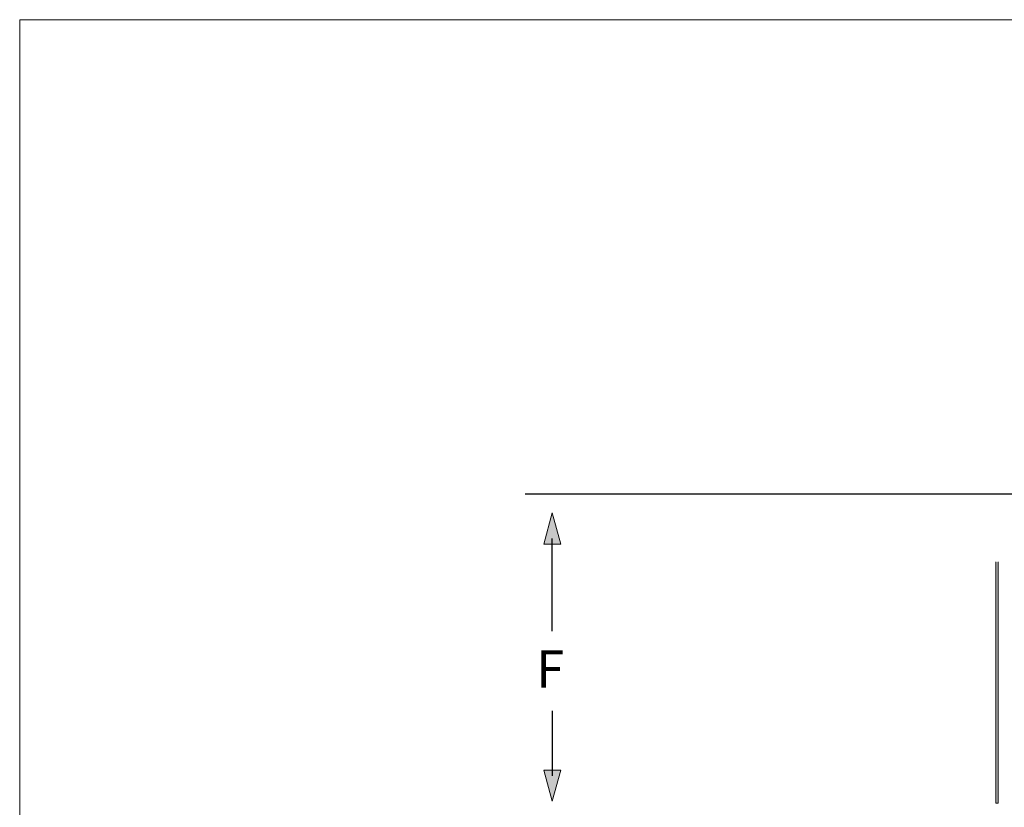
# Model space of a CAD drawing. Units: inches. Extents: x -149 to 148, y -143 to 67.
# Drawn here: x -149 to -31, y -27 to 67 of the extents above; entities that cross this region are included whole.
import ezdxf

# ---------------------------------------------------------------- set-up
doc = ezdxf.new("R2010")
doc.units = ezdxf.units.IN
doc.header["$MEASUREMENT"] = 0
doc.layers.add('border', color=7, linetype='Continuous')
doc.layers.add('dimemnsions', color=7, linetype='Continuous')

# ---------------------------------------------------------------- blocks, each defined once
blk = doc.blocks.new('block 209')
at = {"layer": 'dimemnsions'}
h = blk.add_hatch(color=7, dxfattribs=at)
h.dxf.hatch_style = 2
h.paths.add_polyline_path([(-86.39, 4.31), (-85.37, 8.06), (-84.34, 4.31)])
at = {"layer": 'dimemnsions', "lineweight": 0}
for points in [[(-86.39, 4.31), (-85.37, 8.06), (-84.34, 4.31), (-86.39, 4.31)], [(-85.38, -6.13), (-85.38, 5)]]:
    blk.add_lwpolyline(points, dxfattribs=at)
at = {"layer": 'dimemnsions', "color": 7, "lineweight": 25}
blk.add_lwpolyline([(-85.38, -6.13), (-85.38, 5)], dxfattribs=at)
blk = doc.blocks.new('block 210')
at = {"layer": 'dimemnsions'}
h = blk.add_hatch(color=7, dxfattribs=at)
h.dxf.hatch_style = 2
h.paths.add_polyline_path([(-86.39, -22.83), (-85.37, -26.58), (-84.34, -22.83)])
at = {"layer": 'dimemnsions', "lineweight": 0}
for points in [[(-85.38, -15.71), (-85.38, -23.51)], [(-86.39, -22.83), (-85.37, -26.58), (-84.34, -22.83), (-86.39, -22.83)]]:
    blk.add_lwpolyline(points, dxfattribs=at)
at = {"layer": 'dimemnsions', "color": 7, "lineweight": 25}
blk.add_lwpolyline([(-85.38, -15.71), (-85.38, -23.51)], dxfattribs=at)

msp = doc.modelspace()

# ---------------------------------------------------------------- hatches: boundary and pattern name
at = {"layer": 'dimemnsions'}
h = msp.add_hatch(color=7, dxfattribs=at)
h.dxf.hatch_style = 2
h.paths.add_polyline_path([(-32.01, 2.18), (-32.01, -26.82), (-31.74, -26.82), (-31.74, 2.18)])

# ---------------------------------------------------------------- linework, layer by layer
at = {"layer": 'border', "lineweight": 0}
for points in [[(147.34, -142.66), (-149.4, -142.66), (-149.4, 67.34), (147.34, 67.34), (147.34, -142.66)], [(147.6, -142.66), (-149.4, -142.66), (-149.4, 67.34), (147.6, 67.34), (147.6, -142.66)]]:
    msp.add_lwpolyline(points, dxfattribs=at)
at = {"layer": 'dimemnsions', "color": 7, "lineweight": 25}
msp.add_lwpolyline([(-88.63, 10.36), (34.74, 10.36)], dxfattribs=at)
at = {"layer": 'dimemnsions', "lineweight": 0}
msp.add_lwpolyline([(-32.01, 2.18), (-32.01, -26.82), (-31.74, -26.82), (-31.74, 2.18)], dxfattribs=at)

# ---------------------------------------------------------------- block references
at = {"layer": 'dimemnsions'}
for name in ['block 209', 'block 210']:
    msp.add_blockref(name, (0, 0), dxfattribs=at)

# ---------------------------------------------------------------- texts
at = {"layer": 'dimemnsions', "color": 7, "attachment_point": 7}
for s, insert, char_height in [('\\fHelvetica 55 Roman|b0|i0|c0|p34;\\W1;F', (-87.31, -12.94), 4.4958), ('\\fHelvetica 65 Medium|b0|i0|c0|p34;\\W1; ', (-72.16, -13.89), 6.0483)]:
    msp.add_mtext(s, dxfattribs=dict(at, insert=insert, char_height=char_height))

doc.saveas('drawing.dxf')
